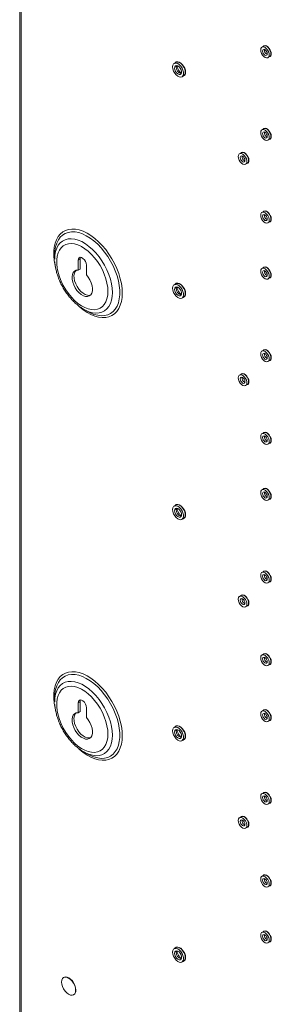
# Paper-space layout 'Sheet2' of a CAD drawing. Units: millimetres. Extents: x 84 to 4619, y 254 to 4927.
# Drawn here: x 3951 to 4091, y 3712 to 4257 of the extents above; entities that cross this region are included whole.
import ezdxf

# ---------------------------------------------------------------- set-up
doc = ezdxf.new("R2010")
doc.units = ezdxf.units.MM

psp = doc.layouts.new('Sheet2')

# ---------------------------------------------------------------- linework, layer by layer
at = {"color": 7, "linetype": 'Continuous', "lineweight": 15}
for p, q in [((3951.4, 4544.71), (3951.4, 3446.62)), ((3952.16, 4543.65), (3952.16, 3445.56)), ((4086.46, 4242.28), (4085.47, 4241.71)), ((4088.82, 4235.9), (4089.81, 4236.47)), ((4037.91, 4233.28), (4036.92, 4232.7)), ((4041.2, 4225.3), (4042.19, 4225.87)), ((4086.46, 4196.55), (4085.47, 4195.98)), ((4088.19, 4192.88), (4088.4, 4192.76)), ((4088.82, 4190.18), (4089.81, 4190.75)), ((4074.09, 4183.28), (4073.1, 4182.71)), ((4076.45, 4176.91), (4077.44, 4177.48)), ((4086.46, 4150.82), (4085.47, 4150.25)), ((4088.82, 4144.45), (4089.81, 4145.02)), ((3970.81, 4126.66), (3970.81, 4124.3)), ((3983.73, 4123.77), (3984.79, 4124.38)), ((3983.73, 4123.77), (3983.73, 4118.3)), ((3984.79, 4124.38), (3984.79, 4118.91)), ((3988.33, 4115.65), (3988.33, 4121.11)), ((4086.46, 4119.8), (4085.47, 4119.22)), ((3983.73, 4118.3), (3984.79, 4118.91)), ((4037.91, 4110.79), (4036.92, 4110.22)), ((4088.82, 4113.42), (4089.81, 4113.99)), ((4041.2, 4102.82), (4042.19, 4103.39)), ((3987.28, 4096.4), (3986.18, 4097.03)), ((3986.75, 4096.69), (3988.79, 4095.51)), ((4086.46, 4074.07), (4085.47, 4073.5)), ((4088.19, 4070.4), (4088.4, 4070.28)), ((4088.82, 4067.7), (4089.81, 4068.27)), ((4074.09, 4060.8), (4073.1, 4060.23)), ((4076.45, 4054.43), (4077.44, 4055)), ((4086.46, 4028.34), (4085.47, 4027.77)), ((4088.82, 4021.97), (4089.81, 4022.54)), ((4086.46, 3997.32), (4085.47, 3996.74)), ((4088.82, 3990.94), (4089.81, 3991.51)), ((4037.91, 3988.31), (4036.92, 3987.74)), ((4041.2, 3980.34), (4042.19, 3980.91)), ((4086.46, 3951.59), (4085.47, 3951.02)), ((4088.19, 3947.92), (4088.4, 3947.8)), ((4088.82, 3945.21), (4089.81, 3945.79)), ((4074.09, 3938.32), (4073.1, 3937.75)), ((4076.45, 3931.94), (4077.44, 3932.52)), ((4086.46, 3905.86), (4085.47, 3905.29)), ((4088.82, 3899.49), (4089.81, 3900.06)), ((3970.81, 3881.7), (3970.81, 3879.34)), ((3983.73, 3878.8), (3984.79, 3879.42)), ((3983.73, 3878.8), (3983.73, 3873.34)), ((3984.79, 3879.42), (3984.79, 3873.95)), ((3988.33, 3870.69), (3988.33, 3876.15)), ((4086.46, 3874.83), (4085.47, 3874.26)), ((3983.73, 3873.34), (3984.79, 3873.95)), ((4088.82, 3868.46), (4089.81, 3869.03)), ((4037.91, 3865.83), (4036.92, 3865.26)), ((4041.2, 3857.86), (4042.19, 3858.43)), ((3987.28, 3851.44), (3986.18, 3852.07)), ((3986.75, 3851.73), (3988.79, 3850.55)), ((4086.46, 3829.11), (4085.47, 3828.54)), ((4088.19, 3825.44), (4088.4, 3825.32)), ((4088.82, 3822.73), (4089.81, 3823.31)), ((4074.09, 3815.84), (4073.1, 3815.27)), ((4076.45, 3809.46), (4077.44, 3810.04)), ((4086.46, 3783.38), (4085.47, 3782.81)), ((4088.82, 3777.01), (4089.81, 3777.58)), ((4086.46, 3752.35), (4085.47, 3751.78)), ((4088.82, 3745.98), (4089.81, 3746.55)), ((4037.91, 3743.35), (4036.92, 3742.78)), ((4041.2, 3735.37), (4042.19, 3735.95)), ((3975.85, 3726.89), (3975.71, 3726.81)), ((3981.21, 3717.28), (3981.35, 3717.36))]:
    psp.add_line(p, q, dxfattribs=at)
at = {"color": 7, "linetype": 'Continuous', "lineweight": 15, "flags": 128}
for points in [[(4084.78, 4240.17), (4084.9, 4239.21), (4085.28, 4238.2), (4085.85, 4237.26), (4086.56, 4236.49), (4087.34, 4235.97), (4088.1, 4235.75), (4088.75, 4235.87), (4089.23, 4236.3), (4089.48, 4237.01), (4089.48, 4237.91), (4089.23, 4238.9), (4088.75, 4239.89), (4088.1, 4240.76), (4087.34, 4241.42), (4086.56, 4241.79), (4085.85, 4241.84), (4085.28, 4241.56), (4084.9, 4240.99), (4084.78, 4240.17)], [(4087.15, 4240.32), (4086.64, 4240.49), (4086.22, 4240.41), (4085.94, 4240.08), (4085.84, 4239.56), (4085.94, 4238.92), (4086.22, 4238.27), (4086.64, 4237.7), (4087.15, 4237.29), (4087.65, 4237.12), (4088.07, 4237.2), (4088.35, 4237.53), (4088.45, 4238.05), (4088.35, 4238.69), (4088.07, 4239.34), (4087.65, 4239.91), (4087.15, 4240.32)], [(4090.65, 4238.01), (4090.51, 4239), (4090.13, 4240.04), (4089.54, 4241.01), (4088.8, 4241.8), (4088, 4242.34), (4087.23, 4242.56), (4086.55, 4242.44), (4086.12, 4242.08)], [(4089.81, 4236.47), (4090.22, 4236.87), (4090.47, 4237.58), (4090.47, 4238.48), (4090.22, 4239.48), (4089.74, 4240.46), (4089.09, 4241.33), (4088.33, 4241.99), (4087.55, 4242.36), (4086.84, 4242.41), (4086.46, 4242.28)], [(4036.04, 4230.75), (4036.17, 4229.64), (4036.56, 4228.48), (4037.18, 4227.36), (4037.96, 4226.39), (4038.84, 4225.65), (4039.73, 4225.21), (4040.57, 4225.11), (4041.28, 4225.35), (4041.79, 4225.91), (4042.05, 4226.76), (4042.05, 4227.8), (4041.79, 4228.94), (4041.28, 4230.1), (4040.57, 4231.15), (4039.73, 4232.02), (4038.84, 4232.61), (4037.96, 4232.89), (4037.18, 4232.82), (4036.56, 4232.41), (4036.17, 4231.7), (4036.04, 4230.75)], [(4037.1, 4230.13), (4037.23, 4229.24), (4037.61, 4228.31), (4038.19, 4227.48), (4038.88, 4226.85), (4039.6, 4226.51), (4040.24, 4226.51), (4040.73, 4226.85), (4040.99, 4227.47), (4040.99, 4228.3), (4040.73, 4229.23), (4040.24, 4230.13), (4039.6, 4230.87), (4038.88, 4231.36), (4038.19, 4231.53), (4037.61, 4231.37), (4037.23, 4230.88), (4037.1, 4230.13)], [(4043.22, 4227.83), (4043.09, 4228.91), (4042.73, 4230.04), (4042.15, 4231.14), (4041.41, 4232.12), (4040.56, 4232.9), (4039.68, 4233.4), (4038.84, 4233.61), (4038.1, 4233.48), (4037.52, 4233.05)], [(4042.19, 4225.87), (4042.27, 4225.92), (4042.78, 4226.49), (4043.04, 4227.33), (4043.04, 4228.37), (4042.78, 4229.52), (4042.27, 4230.67), (4041.56, 4231.72), (4040.72, 4232.59), (4039.83, 4233.18), (4038.95, 4233.46), (4038.17, 4233.39), (4037.91, 4233.28)], [(4084.78, 4194.45), (4084.9, 4193.48), (4085.28, 4192.48), (4085.85, 4191.54), (4086.56, 4190.76), (4087.34, 4190.24), (4088.1, 4190.02), (4088.75, 4190.14), (4089.23, 4190.57), (4089.48, 4191.28), (4089.48, 4192.18), (4089.23, 4193.18), (4088.75, 4194.16), (4088.1, 4195.03), (4087.34, 4195.69), (4086.56, 4196.07), (4085.85, 4196.12), (4085.28, 4195.84), (4084.9, 4195.26), (4084.78, 4194.45)], [(4090.65, 4192.28), (4090.51, 4193.27), (4090.13, 4194.31), (4089.54, 4195.28), (4088.8, 4196.08), (4088, 4196.61), (4087.23, 4196.84), (4086.55, 4196.72), (4086.12, 4196.35)], [(4089.81, 4190.75), (4090.22, 4191.15), (4090.47, 4191.85), (4090.47, 4192.75), (4090.22, 4193.75), (4089.74, 4194.74), (4089.09, 4195.61), (4088.33, 4196.26), (4087.55, 4196.64), (4086.84, 4196.69), (4086.46, 4196.55)], [(4087.15, 4194.59), (4086.64, 4194.76), (4086.22, 4194.68), (4085.94, 4194.35), (4085.84, 4193.83), (4085.94, 4193.2), (4086.22, 4192.54), (4086.64, 4191.97), (4087.15, 4191.57), (4087.65, 4191.39), (4088.07, 4191.48), (4088.35, 4191.8), (4088.45, 4192.32), (4088.35, 4192.96), (4088.07, 4193.61), (4087.65, 4194.19), (4087.15, 4194.59)], [(4072.4, 4181.18), (4072.53, 4180.21), (4072.9, 4179.21), (4073.48, 4178.27), (4074.19, 4177.49), (4074.97, 4176.97), (4075.72, 4176.75), (4076.38, 4176.87), (4076.85, 4177.3), (4077.11, 4178.01), (4077.11, 4178.91), (4076.85, 4179.91), (4076.38, 4180.89), (4075.72, 4181.76), (4074.97, 4182.42), (4074.19, 4182.8), (4073.48, 4182.85), (4072.9, 4182.57), (4072.53, 4181.99), (4072.4, 4181.18)], [(4074.77, 4181.32), (4074.27, 4181.49), (4073.85, 4181.41), (4073.56, 4181.08), (4073.46, 4180.56), (4073.56, 4179.93), (4073.85, 4179.27), (4074.27, 4178.7), (4074.77, 4178.3), (4075.27, 4178.12), (4075.7, 4178.21), (4075.98, 4178.53), (4076.08, 4179.05), (4075.98, 4179.69), (4075.7, 4180.34), (4075.27, 4180.92), (4074.77, 4181.32)], [(4078.27, 4179.01), (4078.14, 4180), (4077.76, 4181.04), (4077.17, 4182.01), (4076.43, 4182.81), (4075.63, 4183.34), (4074.85, 4183.57), (4074.18, 4183.45), (4073.74, 4183.08)], [(4077.44, 4177.48), (4077.84, 4177.88), (4078.1, 4178.58), (4078.1, 4179.48), (4077.84, 4180.48), (4077.37, 4181.47), (4076.71, 4182.34), (4075.96, 4182.99), (4075.18, 4183.37), (4074.47, 4183.42), (4074.09, 4183.28)], [(4084.78, 4148.72), (4084.9, 4147.76), (4085.28, 4146.75), (4085.85, 4145.81), (4086.56, 4145.04), (4087.34, 4144.51), (4088.1, 4144.3), (4088.75, 4144.41), (4089.23, 4144.85), (4089.48, 4145.55), (4089.48, 4146.45), (4089.23, 4147.45), (4088.75, 4148.44), (4088.1, 4149.31), (4087.34, 4149.97), (4086.56, 4150.34), (4085.85, 4150.39), (4085.28, 4150.11), (4084.9, 4149.53), (4084.78, 4148.72)], [(4087.15, 4148.86), (4086.64, 4149.04), (4086.22, 4148.95), (4085.94, 4148.63), (4085.84, 4148.11), (4085.94, 4147.47), (4086.22, 4146.82), (4086.64, 4146.25), (4087.15, 4145.84), (4087.65, 4145.67), (4088.07, 4145.75), (4088.35, 4146.08), (4088.45, 4146.6), (4088.35, 4147.23), (4088.07, 4147.89), (4087.65, 4148.46), (4087.15, 4148.86)], [(4090.65, 4146.56), (4090.51, 4147.55), (4090.13, 4148.58), (4089.54, 4149.55), (4088.8, 4150.35), (4088, 4150.89), (4087.23, 4151.11), (4086.55, 4150.99), (4086.12, 4150.63)], [(4089.81, 4145.02), (4090.22, 4145.42), (4090.47, 4146.12), (4090.47, 4147.03), (4090.22, 4148.02), (4089.74, 4149.01), (4089.09, 4149.88), (4088.33, 4150.54), (4087.55, 4150.91), (4086.84, 4150.96), (4086.46, 4150.82)], [(4000.22, 4106.49), (4000.1, 4108.75), (3999.72, 4111.11), (3999.1, 4113.54), (3998.24, 4115.98), (3997.17, 4118.41), (3995.9, 4120.77), (3994.45, 4123.02), (3992.85, 4125.12), (3991.13, 4127.03), (3989.32, 4128.72), (3987.45, 4130.17), (3985.55, 4131.34), (3983.67, 4132.21), (3981.82, 4132.76), (3980.05, 4133), (3978.39, 4132.9), (3976.87, 4132.49), (3975.5, 4131.75), (3974.33, 4130.71), (3973.36, 4129.39), (3972.62, 4127.8), (3972.12, 4125.98), (3971.87, 4123.95), (3971.87, 4121.76), (3972.12, 4119.45), (3972.62, 4117.05), (3973.36, 4114.6), (3974.33, 4112.16), (3975.5, 4109.76), (3976.87, 4107.46), (3978.39, 4105.28), (3980.05, 4103.26), (3981.82, 4101.46), (3983.67, 4099.88), (3985.55, 4098.58), (3987.45, 4097.55), (3989.32, 4096.84), (3991.13, 4096.44), (3992.85, 4096.37), (3994.45, 4096.63), (3995.9, 4097.2), (3997.17, 4098.09), (3998.24, 4099.28), (3999.1, 4100.74), (3999.72, 4102.45), (4000.1, 4104.38), (4000.22, 4106.49)], [(3988.33, 4121.11), (3988.19, 4122.1), (3987.79, 4123.13), (3987.18, 4124.07), (3986.43, 4124.82), (3985.63, 4125.28), (3984.88, 4125.4), (3984.27, 4125.16), (3983.87, 4124.59), (3983.73, 4123.77)], [(3985.02, 4125.41), (3984.93, 4125.21), (3984.79, 4124.38)], [(4090.65, 4115.53), (4090.51, 4116.52), (4090.13, 4117.55), (4089.54, 4118.52), (4088.8, 4119.32), (4088, 4119.86), (4087.23, 4120.08), (4086.55, 4119.96), (4086.12, 4119.6)], [(4089.81, 4113.99), (4090.22, 4114.39), (4090.47, 4115.1), (4090.47, 4116), (4090.22, 4116.99), (4089.74, 4117.98), (4089.09, 4118.85), (4088.33, 4119.51), (4087.55, 4119.88), (4086.84, 4119.93), (4086.46, 4119.8)], [(3983.73, 4118.3), (3982.67, 4118.2), (3981.76, 4117.76), (3981.06, 4117), (3980.59, 4115.96), (3980.38, 4114.68), (3980.44, 4113.23), (3980.76, 4111.67), (3981.33, 4110.08), (3982.12, 4108.54), (3983.1, 4107.11), (3984.21, 4105.87), (3985.41, 4104.87), (3986.64, 4104.16), (3987.84, 4103.77), (3988.96, 4103.73), (3989.94, 4104.03), (3990.73, 4104.66), (3991.3, 4105.59), (3991.62, 4106.77), (3991.67, 4108.16), (3991.46, 4109.68), (3991, 4111.26), (3990.29, 4112.84), (3989.39, 4114.32), (3988.33, 4115.65)], [(3982.6, 4118.18), (3982.12, 4117.61), (3981.65, 4116.57), (3981.44, 4115.29), (3981.5, 4113.84), (3981.82, 4112.28), (3982.39, 4110.7), (3983.18, 4109.15), (3984.16, 4107.72), (3985.27, 4106.48), (3986.47, 4105.48), (3987.7, 4104.77), (3988.91, 4104.38), (3990.02, 4104.34), (3990.52, 4104.45)], [(4084.78, 4117.69), (4084.9, 4116.73), (4085.28, 4115.72), (4085.85, 4114.78), (4086.56, 4114.01), (4087.34, 4113.48), (4088.1, 4113.27), (4088.75, 4113.38), (4089.23, 4113.82), (4089.48, 4114.52), (4089.48, 4115.42), (4089.23, 4116.42), (4088.75, 4117.41), (4088.1, 4118.28), (4087.34, 4118.94), (4086.56, 4119.31), (4085.85, 4119.36), (4085.28, 4119.08), (4084.9, 4118.51), (4084.78, 4117.69)], [(4087.15, 4117.83), (4086.64, 4118.01), (4086.22, 4117.93), (4085.94, 4117.6), (4085.84, 4117.08), (4085.94, 4116.44), (4086.22, 4115.79), (4086.64, 4115.22), (4087.15, 4114.81), (4087.65, 4114.64), (4088.07, 4114.72), (4088.35, 4115.05), (4088.45, 4115.57), (4088.35, 4116.2), (4088.07, 4116.86), (4087.65, 4117.43), (4087.15, 4117.83)], [(4036.04, 4108.27), (4036.17, 4107.16), (4036.56, 4106), (4037.18, 4104.88), (4037.96, 4103.91), (4038.84, 4103.17), (4039.73, 4102.73), (4040.57, 4102.62), (4041.28, 4102.87), (4041.79, 4103.43), (4042.05, 4104.27), (4042.05, 4105.32), (4041.79, 4106.46), (4041.28, 4107.62), (4040.57, 4108.67), (4039.73, 4109.54), (4038.84, 4110.13), (4037.96, 4110.41), (4037.18, 4110.34), (4036.56, 4109.93), (4036.17, 4109.22), (4036.04, 4108.27)], [(4037.1, 4107.65), (4037.23, 4106.76), (4037.61, 4105.83), (4038.19, 4105), (4038.88, 4104.37), (4039.6, 4104.03), (4040.24, 4104.03), (4040.73, 4104.36), (4040.99, 4104.99), (4040.99, 4105.82), (4040.73, 4106.75), (4040.24, 4107.65), (4039.6, 4108.39), (4038.88, 4108.88), (4038.19, 4109.05), (4037.61, 4108.88), (4037.23, 4108.4), (4037.1, 4107.65)], [(4043.22, 4105.35), (4043.09, 4106.43), (4042.73, 4107.56), (4042.15, 4108.66), (4041.41, 4109.64), (4040.56, 4110.41), (4039.68, 4110.92), (4038.84, 4111.12), (4038.1, 4111), (4037.52, 4110.57)], [(4042.19, 4103.39), (4042.27, 4103.44), (4042.78, 4104.01), (4043.04, 4104.85), (4043.04, 4105.89), (4042.78, 4107.03), (4042.27, 4108.19), (4041.56, 4109.24), (4040.72, 4110.11), (4039.83, 4110.7), (4038.95, 4110.98), (4038.17, 4110.91), (4037.91, 4110.79)], [(3988.79, 4095.51), (3990.39, 4094.67), (3990.48, 4094.63)], [(4084.78, 4071.96), (4084.9, 4071), (4085.28, 4070), (4085.85, 4069.06), (4086.56, 4068.28), (4087.34, 4067.76), (4088.1, 4067.54), (4088.75, 4067.66), (4089.23, 4068.09), (4089.48, 4068.8), (4089.48, 4069.7), (4089.23, 4070.7), (4088.75, 4071.68), (4088.1, 4072.55), (4087.34, 4073.21), (4086.56, 4073.58), (4085.85, 4073.64), (4085.28, 4073.36), (4084.9, 4072.78), (4084.78, 4071.96)], [(4087.15, 4072.11), (4086.64, 4072.28), (4086.22, 4072.2), (4085.94, 4071.87), (4085.84, 4071.35), (4085.94, 4070.72), (4086.22, 4070.06), (4086.64, 4069.49), (4087.15, 4069.09), (4087.65, 4068.91), (4088.07, 4069), (4088.35, 4069.32), (4088.45, 4069.84), (4088.35, 4070.48), (4088.07, 4071.13), (4087.65, 4071.7), (4087.15, 4072.11)], [(4090.65, 4069.8), (4090.51, 4070.79), (4090.13, 4071.83), (4089.54, 4072.8), (4088.8, 4073.59), (4088, 4074.13), (4087.23, 4074.36), (4086.55, 4074.24), (4086.12, 4073.87)], [(4089.81, 4068.27), (4090.22, 4068.66), (4090.47, 4069.37), (4090.47, 4070.27), (4090.22, 4071.27), (4089.74, 4072.26), (4089.09, 4073.12), (4088.33, 4073.78), (4087.55, 4074.16), (4086.84, 4074.21), (4086.46, 4074.07)], [(4072.4, 4058.69), (4072.53, 4057.73), (4072.9, 4056.73), (4073.48, 4055.79), (4074.19, 4055.01), (4074.97, 4054.49), (4075.72, 4054.27), (4076.38, 4054.39), (4076.85, 4054.82), (4077.11, 4055.53), (4077.11, 4056.43), (4076.85, 4057.43), (4076.38, 4058.41), (4075.72, 4059.28), (4074.97, 4059.94), (4074.19, 4060.31), (4073.48, 4060.37), (4072.9, 4060.09), (4072.53, 4059.51), (4072.4, 4058.69)], [(4078.27, 4056.53), (4078.14, 4057.52), (4077.76, 4058.56), (4077.17, 4059.53), (4076.43, 4060.32), (4075.63, 4060.86), (4074.85, 4061.09), (4074.18, 4060.97), (4073.74, 4060.6)], [(4077.44, 4055), (4077.84, 4055.39), (4078.1, 4056.1), (4078.1, 4057), (4077.84, 4058), (4077.37, 4058.99), (4076.71, 4059.85), (4075.96, 4060.51), (4075.18, 4060.89), (4074.47, 4060.94), (4074.09, 4060.8)], [(4074.77, 4058.84), (4074.27, 4059.01), (4073.85, 4058.93), (4073.56, 4058.6), (4073.46, 4058.08), (4073.56, 4057.45), (4073.85, 4056.79), (4074.27, 4056.22), (4074.77, 4055.82), (4075.27, 4055.64), (4075.7, 4055.73), (4075.98, 4056.05), (4076.08, 4056.57), (4075.98, 4057.21), (4075.7, 4057.86), (4075.27, 4058.43), (4074.77, 4058.84)], [(4084.78, 4026.24), (4084.9, 4025.28), (4085.28, 4024.27), (4085.85, 4023.33), (4086.56, 4022.55), (4087.34, 4022.03), (4088.1, 4021.82), (4088.75, 4021.93), (4089.23, 4022.37), (4089.48, 4023.07), (4089.48, 4023.97), (4089.23, 4024.97), (4088.75, 4025.96), (4088.1, 4026.83), (4087.34, 4027.48), (4086.56, 4027.86), (4085.85, 4027.91), (4085.28, 4027.63), (4084.9, 4027.05), (4084.78, 4026.24)], [(4090.65, 4024.08), (4090.51, 4025.07), (4090.13, 4026.1), (4089.54, 4027.07), (4088.8, 4027.87), (4088, 4028.41), (4087.23, 4028.63), (4086.55, 4028.51), (4086.12, 4028.15)], [(4089.81, 4022.54), (4090.22, 4022.94), (4090.47, 4023.64), (4090.47, 4024.54), (4090.22, 4025.54), (4089.74, 4026.53), (4089.09, 4027.4), (4088.33, 4028.06), (4087.55, 4028.43), (4086.84, 4028.48), (4086.46, 4028.34)], [(4087.15, 4026.38), (4086.64, 4026.56), (4086.22, 4026.47), (4085.94, 4026.15), (4085.84, 4025.63), (4085.94, 4024.99), (4086.22, 4024.34), (4086.64, 4023.76), (4087.15, 4023.36), (4087.65, 4023.19), (4088.07, 4023.27), (4088.35, 4023.6), (4088.45, 4024.12), (4088.35, 4024.75), (4088.07, 4025.41), (4087.65, 4025.98), (4087.15, 4026.38)], [(4084.78, 3995.21), (4084.9, 3994.25), (4085.28, 3993.24), (4085.85, 3992.3), (4086.56, 3991.53), (4087.34, 3991), (4088.1, 3990.79), (4088.75, 3990.9), (4089.23, 3991.34), (4089.48, 3992.04), (4089.48, 3992.94), (4089.23, 3993.94), (4088.75, 3994.93), (4088.1, 3995.8), (4087.34, 3996.46), (4086.56, 3996.83), (4085.85, 3996.88), (4085.28, 3996.6), (4084.9, 3996.02), (4084.78, 3995.21)], [(4087.15, 3995.35), (4086.64, 3995.53), (4086.22, 3995.44), (4085.94, 3995.12), (4085.84, 3994.6), (4085.94, 3993.96), (4086.22, 3993.31), (4086.64, 3992.74), (4087.15, 3992.33), (4087.65, 3992.16), (4088.07, 3992.24), (4088.35, 3992.57), (4088.45, 3993.09), (4088.35, 3993.72), (4088.07, 3994.38), (4087.65, 3994.95), (4087.15, 3995.35)], [(4090.65, 3993.05), (4090.51, 3994.04), (4090.13, 3995.07), (4089.54, 3996.04), (4088.8, 3996.84), (4088, 3997.38), (4087.23, 3997.6), (4086.55, 3997.48), (4086.12, 3997.12)], [(4089.81, 3991.51), (4090.22, 3991.91), (4090.47, 3992.61), (4090.47, 3993.52), (4090.22, 3994.51), (4089.74, 3995.5), (4089.09, 3996.37), (4088.33, 3997.03), (4087.55, 3997.4), (4086.84, 3997.45), (4086.46, 3997.32)], [(4036.04, 3985.78), (4036.17, 3984.68), (4036.56, 3983.51), (4037.18, 3982.4), (4037.96, 3981.43), (4038.84, 3980.69), (4039.73, 3980.25), (4040.57, 3980.14), (4041.28, 3980.39), (4041.79, 3980.95), (4042.05, 3981.79), (4042.05, 3982.83), (4041.79, 3983.98), (4041.28, 3985.13), (4040.57, 3986.19), (4039.73, 3987.05), (4038.84, 3987.65), (4037.96, 3987.93), (4037.18, 3987.86), (4036.56, 3987.45), (4036.17, 3986.74), (4036.04, 3985.78)], [(4037.1, 3985.17), (4037.23, 3984.28), (4037.61, 3983.35), (4038.19, 3982.52), (4038.88, 3981.89), (4039.6, 3981.55), (4040.24, 3981.55), (4040.73, 3981.88), (4040.99, 3982.51), (4040.99, 3983.34), (4040.73, 3984.27), (4040.24, 3985.17), (4039.6, 3985.91), (4038.88, 3986.4), (4038.19, 3986.57), (4037.61, 3986.4), (4037.23, 3985.91), (4037.1, 3985.17)], [(4043.22, 3982.87), (4043.09, 3983.94), (4042.73, 3985.08), (4042.15, 3986.18), (4041.41, 3987.16), (4040.56, 3987.93), (4039.68, 3988.44), (4038.84, 3988.64), (4038.1, 3988.52), (4037.52, 3988.09)], [(4042.19, 3980.91), (4042.27, 3980.96), (4042.78, 3981.52), (4043.04, 3982.37), (4043.04, 3983.41), (4042.78, 3984.55), (4042.27, 3985.71), (4041.56, 3986.76), (4040.72, 3987.63), (4039.83, 3988.22), (4038.95, 3988.5), (4038.17, 3988.43), (4037.91, 3988.31)], [(4084.78, 3949.48), (4084.9, 3948.52), (4085.28, 3947.52), (4085.85, 3946.57), (4086.56, 3945.8), (4087.34, 3945.28), (4088.1, 3945.06), (4088.75, 3945.18), (4089.23, 3945.61), (4089.48, 3946.32), (4089.48, 3947.22), (4089.23, 3948.22), (4088.75, 3949.2), (4088.1, 3950.07), (4087.34, 3950.73), (4086.56, 3951.1), (4085.85, 3951.15), (4085.28, 3950.88), (4084.9, 3950.3), (4084.78, 3949.48)], [(4090.65, 3947.32), (4090.51, 3948.31), (4090.13, 3949.35), (4089.54, 3950.32), (4088.8, 3951.11), (4088, 3951.65), (4087.23, 3951.87), (4086.55, 3951.75), (4086.12, 3951.39)], [(4089.81, 3945.79), (4090.22, 3946.18), (4090.47, 3946.89), (4090.47, 3947.79), (4090.22, 3948.79), (4089.74, 3949.77), (4089.09, 3950.64), (4088.33, 3951.3), (4087.55, 3951.68), (4086.84, 3951.73), (4086.46, 3951.59)], [(4087.15, 3949.63), (4086.64, 3949.8), (4086.22, 3949.72), (4085.94, 3949.39), (4085.84, 3948.87), (4085.94, 3948.24), (4086.22, 3947.58), (4086.64, 3947.01), (4087.15, 3946.61), (4087.65, 3946.43), (4088.07, 3946.51), (4088.35, 3946.84), (4088.45, 3947.36), (4088.35, 3948), (4088.07, 3948.65), (4087.65, 3949.22), (4087.15, 3949.63)], [(4072.4, 3936.21), (4072.53, 3935.25), (4072.9, 3934.25), (4073.48, 3933.3), (4074.19, 3932.53), (4074.97, 3932.01), (4075.72, 3931.79), (4076.38, 3931.91), (4076.85, 3932.34), (4077.11, 3933.05), (4077.11, 3933.95), (4076.85, 3934.95), (4076.38, 3935.93), (4075.72, 3936.8), (4074.97, 3937.46), (4074.19, 3937.83), (4073.48, 3937.88), (4072.9, 3937.61), (4072.53, 3937.03), (4072.4, 3936.21)], [(4074.77, 3936.36), (4074.27, 3936.53), (4073.85, 3936.45), (4073.56, 3936.12), (4073.46, 3935.6), (4073.56, 3934.97), (4073.85, 3934.31), (4074.27, 3933.74), (4074.77, 3933.34), (4075.27, 3933.16), (4075.7, 3933.24), (4075.98, 3933.57), (4076.08, 3934.09), (4075.98, 3934.73), (4075.7, 3935.38), (4075.27, 3935.95), (4074.77, 3936.36)], [(4078.27, 3934.05), (4078.14, 3935.04), (4077.76, 3936.08), (4077.17, 3937.05), (4076.43, 3937.84), (4075.63, 3938.38), (4074.85, 3938.6), (4074.18, 3938.48), (4073.74, 3938.12)], [(4077.44, 3932.52), (4077.84, 3932.91), (4078.1, 3933.62), (4078.1, 3934.52), (4077.84, 3935.52), (4077.37, 3936.5), (4076.71, 3937.37), (4075.96, 3938.03), (4075.18, 3938.41), (4074.47, 3938.46), (4074.09, 3938.32)], [(4084.78, 3903.76), (4084.9, 3902.8), (4085.28, 3901.79), (4085.85, 3900.85), (4086.56, 3900.07), (4087.34, 3899.55), (4088.1, 3899.34), (4088.75, 3899.45), (4089.23, 3899.89), (4089.48, 3900.59), (4089.48, 3901.49), (4089.23, 3902.49), (4088.75, 3903.48), (4088.1, 3904.35), (4087.34, 3905), (4086.56, 3905.38), (4085.85, 3905.43), (4085.28, 3905.15), (4084.9, 3904.57), (4084.78, 3903.76)], [(4087.15, 3903.9), (4086.64, 3904.07), (4086.22, 3903.99), (4085.94, 3903.67), (4085.84, 3903.15), (4085.94, 3902.51), (4086.22, 3901.86), (4086.64, 3901.28), (4087.15, 3900.88), (4087.65, 3900.71), (4088.07, 3900.79), (4088.35, 3901.11), (4088.45, 3901.63), (4088.35, 3902.27), (4088.07, 3902.92), (4087.65, 3903.5), (4087.15, 3903.9)], [(4090.65, 3901.59), (4090.51, 3902.58), (4090.13, 3903.62), (4089.54, 3904.59), (4088.8, 3905.39), (4088, 3905.93), (4087.23, 3906.15), (4086.55, 3906.03), (4086.12, 3905.67)], [(4089.81, 3900.06), (4090.22, 3900.46), (4090.47, 3901.16), (4090.47, 3902.06), (4090.22, 3903.06), (4089.74, 3904.05), (4089.09, 3904.92), (4088.33, 3905.57), (4087.55, 3905.95), (4086.84, 3906), (4086.46, 3905.86)], [(4000.22, 3861.53), (4000.1, 3863.78), (3999.72, 3866.15), (3999.1, 3868.57), (3998.24, 3871.02), (3997.17, 3873.45), (3995.9, 3875.8), (3994.45, 3878.05), (3992.85, 3880.15), (3991.13, 3882.07), (3989.32, 3883.76), (3987.45, 3885.21), (3985.55, 3886.37), (3983.67, 3887.24), (3981.82, 3887.8), (3980.05, 3888.03), (3978.39, 3887.94), (3976.87, 3887.52), (3975.5, 3886.79), (3974.33, 3885.75), (3973.36, 3884.42), (3972.62, 3882.84), (3972.12, 3881.01), (3971.87, 3878.99), (3971.87, 3876.8), (3972.12, 3874.48), (3972.62, 3872.08), (3973.36, 3869.64), (3974.33, 3867.2), (3975.5, 3864.8), (3976.87, 3862.49), (3978.39, 3860.31), (3980.05, 3858.3), (3981.82, 3856.49), (3983.67, 3854.92), (3985.55, 3853.61), (3987.45, 3852.59), (3989.32, 3851.88), (3991.13, 3851.48), (3992.85, 3851.41), (3994.45, 3851.66), (3995.9, 3852.24), (3997.17, 3853.13), (3998.24, 3854.32), (3999.1, 3855.78), (3999.72, 3857.49), (4000.1, 3859.41), (4000.22, 3861.53)], [(3988.33, 3876.15), (3988.19, 3877.14), (3987.79, 3878.17), (3987.18, 3879.11), (3986.43, 3879.86), (3985.63, 3880.32), (3984.88, 3880.44), (3984.27, 3880.2), (3983.87, 3879.63), (3983.73, 3878.8)], [(3985.02, 3880.44), (3984.93, 3880.24), (3984.79, 3879.42)], [(4084.78, 3872.73), (4084.9, 3871.77), (4085.28, 3870.76), (4085.85, 3869.82), (4086.56, 3869.05), (4087.34, 3868.52), (4088.1, 3868.31), (4088.75, 3868.42), (4089.23, 3868.86), (4089.48, 3869.56), (4089.48, 3870.46), (4089.23, 3871.46), (4088.75, 3872.45), (4088.1, 3873.32), (4087.34, 3873.97), (4086.56, 3874.35), (4085.85, 3874.4), (4085.28, 3874.12), (4084.9, 3873.54), (4084.78, 3872.73)], [(4090.65, 3870.57), (4090.51, 3871.56), (4090.13, 3872.59), (4089.54, 3873.56), (4088.8, 3874.36), (4088, 3874.9), (4087.23, 3875.12), (4086.55, 3875), (4086.12, 3874.64)], [(4089.81, 3869.03), (4090.22, 3869.43), (4090.47, 3870.13), (4090.47, 3871.03), (4090.22, 3872.03), (4089.74, 3873.02), (4089.09, 3873.89), (4088.33, 3874.55), (4087.55, 3874.92), (4086.84, 3874.97), (4086.46, 3874.83)], [(3983.73, 3873.34), (3982.67, 3873.24), (3981.76, 3872.8), (3981.06, 3872.04), (3980.59, 3870.99), (3980.38, 3869.72), (3980.44, 3868.26), (3980.76, 3866.71), (3981.33, 3865.12), (3982.12, 3863.58), (3983.1, 3862.15), (3984.21, 3860.91), (3985.41, 3859.91), (3986.64, 3859.2), (3987.84, 3858.81), (3988.96, 3858.77), (3989.94, 3859.07), (3990.73, 3859.7), (3991.3, 3860.63), (3991.62, 3861.81), (3991.67, 3863.2), (3991.46, 3864.72), (3991, 3866.3), (3990.29, 3867.87), (3989.39, 3869.36), (3988.33, 3870.69)], [(3982.6, 3873.22), (3982.12, 3872.65), (3981.65, 3871.61), (3981.44, 3870.33), (3981.5, 3868.88), (3981.82, 3867.32), (3982.39, 3865.73), (3983.18, 3864.19), (3984.16, 3862.76), (3985.27, 3861.52), (3986.47, 3860.52), (3987.7, 3859.81), (3988.91, 3859.42), (3990.02, 3859.38), (3990.52, 3859.48)], [(4087.15, 3872.87), (4086.64, 3873.05), (4086.22, 3872.96), (4085.94, 3872.64), (4085.84, 3872.12), (4085.94, 3871.48), (4086.22, 3870.83), (4086.64, 3870.25), (4087.15, 3869.85), (4087.65, 3869.68), (4088.07, 3869.76), (4088.35, 3870.09), (4088.45, 3870.61), (4088.35, 3871.24), (4088.07, 3871.9), (4087.65, 3872.47), (4087.15, 3872.87)], [(4036.04, 3863.3), (4036.17, 3862.2), (4036.56, 3861.03), (4037.18, 3859.92), (4037.96, 3858.95), (4038.84, 3858.21), (4039.73, 3857.77), (4040.57, 3857.66), (4041.28, 3857.9), (4041.79, 3858.47), (4042.05, 3859.31), (4042.05, 3860.35), (4041.79, 3861.5), (4041.28, 3862.65), (4040.57, 3863.71), (4039.73, 3864.57), (4038.84, 3865.17), (4037.96, 3865.45), (4037.18, 3865.38), (4036.56, 3864.97), (4036.17, 3864.25), (4036.04, 3863.3)], [(4037.1, 3862.69), (4037.23, 3861.8), (4037.61, 3860.87), (4038.19, 3860.03), (4038.88, 3859.41), (4039.6, 3859.07), (4040.24, 3859.07), (4040.73, 3859.4), (4040.99, 3860.03), (4040.99, 3860.86), (4040.73, 3861.79), (4040.24, 3862.68), (4039.6, 3863.43), (4038.88, 3863.92), (4038.19, 3864.09), (4037.61, 3863.92), (4037.23, 3863.43), (4037.1, 3862.69)], [(4043.22, 3860.38), (4043.09, 3861.46), (4042.73, 3862.6), (4042.15, 3863.7), (4041.41, 3864.68), (4040.56, 3865.45), (4039.68, 3865.96), (4038.84, 3866.16), (4038.1, 3866.04), (4037.52, 3865.6)], [(4042.19, 3858.43), (4042.27, 3858.48), (4042.78, 3859.04), (4043.04, 3859.88), (4043.04, 3860.92), (4042.78, 3862.07), (4042.27, 3863.22), (4041.56, 3864.28), (4040.72, 3865.14), (4039.83, 3865.74), (4038.95, 3866.02), (4038.17, 3865.95), (4037.91, 3865.83)], [(3988.79, 3850.55), (3990.39, 3849.71), (3990.48, 3849.67)], [(4084.78, 3827), (4084.9, 3826.04), (4085.28, 3825.03), (4085.85, 3824.09), (4086.56, 3823.32), (4087.34, 3822.8), (4088.1, 3822.58), (4088.75, 3822.7), (4089.23, 3823.13), (4089.48, 3823.84), (4089.48, 3824.74), (4089.23, 3825.73), (4088.75, 3826.72), (4088.1, 3827.59), (4087.34, 3828.25), (4086.56, 3828.62), (4085.85, 3828.67), (4085.28, 3828.39), (4084.9, 3827.82), (4084.78, 3827)], [(4087.15, 3827.15), (4086.64, 3827.32), (4086.22, 3827.24), (4085.94, 3826.91), (4085.84, 3826.39), (4085.94, 3825.75), (4086.22, 3825.1), (4086.64, 3824.53), (4087.15, 3824.12), (4087.65, 3823.95), (4088.07, 3824.03), (4088.35, 3824.36), (4088.45, 3824.88), (4088.35, 3825.52), (4088.07, 3826.17), (4087.65, 3826.74), (4087.15, 3827.15)], [(4090.65, 3824.84), (4090.51, 3825.83), (4090.13, 3826.87), (4089.54, 3827.84), (4088.8, 3828.63), (4088, 3829.17), (4087.23, 3829.39), (4086.55, 3829.27), (4086.12, 3828.91)], [(4089.81, 3823.31), (4090.22, 3823.7), (4090.47, 3824.41), (4090.47, 3825.31), (4090.22, 3826.31), (4089.74, 3827.29), (4089.09, 3828.16), (4088.33, 3828.82), (4087.55, 3829.19), (4086.84, 3829.24), (4086.46, 3829.11)], [(4072.4, 3813.73), (4072.53, 3812.77), (4072.9, 3811.76), (4073.48, 3810.82), (4074.19, 3810.05), (4074.97, 3809.53), (4075.72, 3809.31), (4076.38, 3809.43), (4076.85, 3809.86), (4077.11, 3810.57), (4077.11, 3811.47), (4076.85, 3812.46), (4076.38, 3813.45), (4075.72, 3814.32), (4074.97, 3814.98), (4074.19, 3815.35), (4073.48, 3815.4), (4072.9, 3815.12), (4072.53, 3814.55), (4072.4, 3813.73)], [(4078.27, 3811.57), (4078.14, 3812.56), (4077.76, 3813.6), (4077.17, 3814.57), (4076.43, 3815.36), (4075.63, 3815.9), (4074.85, 3816.12), (4074.18, 3816), (4073.74, 3815.64)], [(4077.44, 3810.04), (4077.84, 3810.43), (4078.1, 3811.14), (4078.1, 3812.04), (4077.84, 3813.04), (4077.37, 3814.02), (4076.71, 3814.89), (4075.96, 3815.55), (4075.18, 3815.92), (4074.47, 3815.97), (4074.09, 3815.84)], [(4074.77, 3813.88), (4074.27, 3814.05), (4073.85, 3813.97), (4073.56, 3813.64), (4073.46, 3813.12), (4073.56, 3812.48), (4073.85, 3811.83), (4074.27, 3811.26), (4074.77, 3810.85), (4075.27, 3810.68), (4075.7, 3810.76), (4075.98, 3811.09), (4076.08, 3811.61), (4075.98, 3812.25), (4075.7, 3812.9), (4075.27, 3813.47), (4074.77, 3813.88)], [(4084.78, 3781.28), (4084.9, 3780.31), (4085.28, 3779.31), (4085.85, 3778.37), (4086.56, 3777.59), (4087.34, 3777.07), (4088.1, 3776.85), (4088.75, 3776.97), (4089.23, 3777.4), (4089.48, 3778.11), (4089.48, 3779.01), (4089.23, 3780.01), (4088.75, 3781), (4088.1, 3781.86), (4087.34, 3782.52), (4086.56, 3782.9), (4085.85, 3782.95), (4085.28, 3782.67), (4084.9, 3782.09), (4084.78, 3781.28)], [(4090.65, 3779.11), (4090.51, 3780.1), (4090.13, 3781.14), (4089.54, 3782.11), (4088.8, 3782.91), (4088, 3783.44), (4087.23, 3783.67), (4086.55, 3783.55), (4086.12, 3783.18)], [(4089.81, 3777.58), (4090.22, 3777.98), (4090.47, 3778.68), (4090.47, 3779.58), (4090.22, 3780.58), (4089.74, 3781.57), (4089.09, 3782.44), (4088.33, 3783.09), (4087.55, 3783.47), (4086.84, 3783.52), (4086.46, 3783.38)], [(4087.15, 3781.42), (4086.64, 3781.59), (4086.22, 3781.51), (4085.94, 3781.18), (4085.84, 3780.66), (4085.94, 3780.03), (4086.22, 3779.37), (4086.64, 3778.8), (4087.15, 3778.4), (4087.65, 3778.22), (4088.07, 3778.31), (4088.35, 3778.63), (4088.45, 3779.15), (4088.35, 3779.79), (4088.07, 3780.44), (4087.65, 3781.02), (4087.15, 3781.42)], [(4084.78, 3750.25), (4084.9, 3749.29), (4085.28, 3748.28), (4085.85, 3747.34), (4086.56, 3746.56), (4087.34, 3746.04), (4088.1, 3745.83), (4088.75, 3745.94), (4089.23, 3746.38), (4089.48, 3747.08), (4089.48, 3747.98), (4089.23, 3748.98), (4088.75, 3749.97), (4088.1, 3750.84), (4087.34, 3751.49), (4086.56, 3751.87), (4085.85, 3751.92), (4085.28, 3751.64), (4084.9, 3751.06), (4084.78, 3750.25)], [(4087.15, 3750.39), (4086.64, 3750.56), (4086.22, 3750.48), (4085.94, 3750.16), (4085.84, 3749.64), (4085.94, 3749), (4086.22, 3748.35), (4086.64, 3747.77), (4087.15, 3747.37), (4087.65, 3747.2), (4088.07, 3747.28), (4088.35, 3747.6), (4088.45, 3748.13), (4088.35, 3748.76), (4088.07, 3749.41), (4087.65, 3749.99), (4087.15, 3750.39)], [(4090.65, 3748.08), (4090.51, 3749.08), (4090.13, 3750.11), (4089.54, 3751.08), (4088.8, 3751.88), (4088, 3752.42), (4087.23, 3752.64), (4086.55, 3752.52), (4086.12, 3752.16)], [(4089.81, 3746.55), (4090.22, 3746.95), (4090.47, 3747.65), (4090.47, 3748.55), (4090.22, 3749.55), (4089.74, 3750.54), (4089.09, 3751.41), (4088.33, 3752.06), (4087.55, 3752.44), (4086.84, 3752.49), (4086.46, 3752.35)], [(4043.22, 3737.9), (4043.09, 3738.98), (4042.73, 3740.12), (4042.15, 3741.22), (4041.41, 3742.2), (4040.56, 3742.97), (4039.68, 3743.48), (4038.84, 3743.68), (4038.1, 3743.56), (4037.52, 3743.12)], [(4036.04, 3740.82), (4036.17, 3739.72), (4036.56, 3738.55), (4037.18, 3737.44), (4037.96, 3736.47), (4038.84, 3735.73), (4039.73, 3735.29), (4040.57, 3735.18), (4041.28, 3735.42), (4041.79, 3735.99), (4042.05, 3736.83), (4042.05, 3737.87), (4041.79, 3739.02), (4041.28, 3740.17), (4040.57, 3741.23), (4039.73, 3742.09), (4038.84, 3742.69), (4037.96, 3742.96), (4037.18, 3742.89), (4036.56, 3742.49), (4036.17, 3741.77), (4036.04, 3740.82)], [(4037.1, 3740.21), (4037.23, 3739.31), (4037.61, 3738.39), (4038.19, 3737.55), (4038.88, 3736.93), (4039.6, 3736.59), (4040.24, 3736.59), (4040.73, 3736.92), (4040.99, 3737.55), (4040.99, 3738.38), (4040.73, 3739.31), (4040.24, 3740.2), (4039.6, 3740.95), (4038.88, 3741.44), (4038.19, 3741.61), (4037.61, 3741.44), (4037.23, 3740.95), (4037.1, 3740.21)], [(4042.19, 3735.95), (4042.27, 3736), (4042.78, 3736.56), (4043.04, 3737.4), (4043.04, 3738.44), (4042.78, 3739.59), (4042.27, 3740.74), (4041.56, 3741.8), (4040.72, 3742.66), (4039.83, 3743.26), (4038.95, 3743.54), (4038.17, 3743.47), (4037.91, 3743.35)], [(3982.35, 3719.8), (3982.22, 3721.04), (3981.83, 3722.35), (3981.21, 3723.63), (3980.41, 3724.81), (3979.47, 3725.8), (3978.46, 3726.54), (3977.46, 3726.97), (3976.52, 3727.06), (3975.71, 3726.81), (3975.1, 3726.24), (3974.71, 3725.38), (3974.57, 3724.29), (3974.71, 3723.05), (3975.1, 3721.75), (3975.71, 3720.46), (3976.52, 3719.28), (3977.46, 3718.29), (3978.46, 3717.56), (3979.47, 3717.13), (3980.41, 3717.03), (3981.21, 3717.28), (3981.83, 3717.86), (3982.22, 3718.72), (3982.35, 3719.8)], [(3975.85, 3726.89), (3976.66, 3727.14), (3977.6, 3727.05), (3978.6, 3726.62), (3979.61, 3725.88), (3980.55, 3724.89), (3981.35, 3723.72), (3981.97, 3722.43), (3982.36, 3721.12), (3982.49, 3719.88)]]:
    psp.add_lwpolyline(points, dxfattribs=at)
at = {"color": 8, "linetype": 'Continuous', "lineweight": 15, "flags": 128}
for points in [[(4038.26, 4231.53), (4038.22, 4231.45), (4038.09, 4230.71)], [(4008.2, 4105.56), (4008.07, 4108.13), (4007.7, 4110.81), (4007.09, 4113.56), (4006.25, 4116.36), (4005.18, 4119.15), (4003.91, 4121.91), (4002.44, 4124.6), (4000.8, 4127.19), (3999.02, 4129.63), (3997.1, 4131.91), (3995.08, 4133.98), (3992.98, 4135.83), (3990.84, 4137.42), (3988.67, 4138.75), (3986.51, 4139.78), (3984.38, 4140.51), (3982.32, 4140.92), (3980.35, 4141.02), (3978.49, 4140.8), (3976.78, 4140.26), (3975.22, 4139.42), (3973.85, 4138.27), (3972.68, 4136.84), (3971.72, 4135.15), (3970.99, 4133.21), (3970.5, 4131.06), (3970.26, 4128.71), (3970.26, 4126.21), (3970.5, 4123.58), (3970.99, 4120.86), (3971.1, 4120.38)], [(3990.48, 4094.63), (3992.5, 4093.82), (3994.56, 4093.28), (3996.53, 4093.06), (3998.4, 4093.17), (4000.13, 4093.61), (4001.7, 4094.36), (4003.09, 4095.42), (4004.28, 4096.78), (4005.26, 4098.4), (4006, 4100.28), (4006.5, 4102.39), (4006.75, 4104.68), (4006.75, 4107.14), (4006.5, 4109.73), (4006, 4112.41), (4005.26, 4115.15), (4004.28, 4117.9), (4003.09, 4120.63), (4001.7, 4123.3), (4000.13, 4125.86), (3998.4, 4128.3), (3996.53, 4130.56), (3994.56, 4132.63), (3992.5, 4134.46), (3990.39, 4136.04), (3988.26, 4137.35), (3986.14, 4138.35), (3984.06, 4139.05), (3982.04, 4139.43), (3980.11, 4139.48), (3978.31, 4139.21), (3976.66, 4138.61), (3975.17, 4137.7), (3973.88, 4136.49), (3972.8, 4135), (3971.94, 4133.24), (3971.31, 4131.25), (3970.94, 4129.05), (3970.81, 4126.66), (3970.81, 4126.66)], [(3970.81, 4124.3), (3970.94, 4126.54), (3971.31, 4128.59), (3971.93, 4130.43), (3972.78, 4132.03), (3973.86, 4133.37), (3975.13, 4134.41), (3976.59, 4135.15), (3978.21, 4135.58), (3979.97, 4135.68), (3981.83, 4135.45), (3983.77, 4134.91), (3985.75, 4134.05), (3987.76, 4132.9), (3989.74, 4131.46), (3991.68, 4129.76), (3993.54, 4127.84), (3995.3, 4125.71), (3996.92, 4123.42), (3998.38, 4120.99), (3999.65, 4118.48), (4000.72, 4115.9), (4001.58, 4113.32), (4002.2, 4110.76), (4002.57, 4108.28), (4002.7, 4105.9), (4002.57, 4103.66), (4002.2, 4101.61), (4001.58, 4099.77), (4000.72, 4098.17), (3999.65, 4096.83), (3998.38, 4095.79), (3996.92, 4095.05), (3995.3, 4094.62), (3993.54, 4094.52), (3991.68, 4094.75), (3989.74, 4095.29), (3987.76, 4096.15), (3987.28, 4096.4)], [(4038.26, 4109.05), (4038.22, 4108.97), (4038.09, 4108.22)], [(3984.1, 4098.35), (3984.38, 4098.1), (3986.51, 4096.38), (3988.67, 4094.92), (3990.84, 4093.74), (3992.98, 4092.85), (3995.08, 4092.28), (3997.1, 4092.02), (3999.02, 4092.08), (4000.8, 4092.46), (4002.44, 4093.16), (4003.91, 4094.16), (4005.18, 4095.45), (4006.25, 4097.01), (4007.09, 4098.83), (4007.7, 4100.88), (4008.07, 4103.13), (4008.2, 4105.56)], [(4038.26, 3986.57), (4038.22, 3986.49), (4038.09, 3985.74)], [(4008.2, 3860.6), (4008.07, 3863.17), (4007.7, 3865.85), (4007.09, 3868.6), (4006.25, 3871.39), (4005.18, 3874.19), (4003.91, 3876.95), (4002.44, 3879.64), (4000.8, 3882.22), (3999.02, 3884.67), (3997.1, 3886.95), (3995.08, 3889.02), (3992.98, 3890.87), (3990.84, 3892.46), (3988.67, 3893.78), (3986.51, 3894.82), (3984.38, 3895.55), (3982.32, 3895.96), (3980.35, 3896.06), (3978.49, 3895.84), (3976.78, 3895.3), (3975.22, 3894.46), (3973.85, 3893.31), (3972.68, 3891.88), (3971.72, 3890.19), (3970.99, 3888.25), (3970.5, 3886.09), (3970.26, 3883.75), (3970.26, 3881.25), (3970.5, 3878.62), (3970.99, 3875.9), (3971.1, 3875.42)], [(3990.48, 3849.67), (3992.5, 3848.85), (3994.56, 3848.32), (3996.53, 3848.1), (3998.4, 3848.21), (4000.13, 3848.65), (4001.7, 3849.4), (4003.09, 3850.46), (4004.28, 3851.82), (4005.26, 3853.44), (4006, 3855.32), (4006.5, 3857.42), (4006.75, 3859.72), (4006.75, 3862.18), (4006.5, 3864.77), (4006, 3867.45), (4005.26, 3870.19), (4004.28, 3872.94), (4003.09, 3875.67), (4001.7, 3878.33), (4000.13, 3880.9), (3998.4, 3883.34), (3996.53, 3885.6), (3994.56, 3887.67), (3992.5, 3889.5), (3990.39, 3891.08), (3988.26, 3892.38), (3986.14, 3893.39), (3984.06, 3894.09), (3982.04, 3894.47), (3980.11, 3894.52), (3978.31, 3894.24), (3976.66, 3893.65), (3975.17, 3892.74), (3973.88, 3891.53), (3972.8, 3890.04), (3971.94, 3888.28), (3971.31, 3886.29), (3970.94, 3884.08), (3970.81, 3881.7), (3970.81, 3881.7)], [(3970.81, 3879.34), (3970.94, 3881.58), (3971.31, 3883.63), (3971.93, 3885.47), (3972.78, 3887.07), (3973.86, 3888.4), (3975.13, 3889.45), (3976.59, 3890.19), (3978.21, 3890.61), (3979.97, 3890.71), (3981.83, 3890.49), (3983.77, 3889.95), (3985.75, 3889.09), (3987.76, 3887.93), (3989.74, 3886.5), (3991.68, 3884.8), (3993.54, 3882.88), (3995.3, 3880.75), (3996.92, 3878.46), (3998.38, 3876.03), (3999.65, 3873.51), (4000.72, 3870.94), (4001.58, 3868.36), (4002.2, 3865.8), (4002.57, 3863.31), (4002.7, 3860.93), (4002.57, 3858.7), (4002.2, 3856.64), (4001.58, 3854.8), (4000.72, 3853.2), (3999.65, 3851.87), (3998.38, 3850.83), (3996.92, 3850.09), (3995.3, 3849.66), (3993.54, 3849.56), (3991.68, 3849.78), (3989.74, 3850.33), (3987.76, 3851.19), (3987.28, 3851.44)], [(4038.26, 3864.09), (4038.22, 3864), (4038.09, 3863.26)], [(3984.1, 3853.39), (3984.38, 3853.14), (3986.51, 3851.42), (3988.67, 3849.95), (3990.84, 3848.77), (3992.98, 3847.89), (3995.08, 3847.32), (3997.1, 3847.06), (3999.02, 3847.12), (4000.8, 3847.5), (4002.44, 3848.2), (4003.91, 3849.19), (4005.18, 3850.48), (4006.25, 3852.05), (4007.09, 3853.87), (4007.7, 3855.92), (4008.07, 3858.17), (4008.2, 3860.6)], [(4038.26, 3741.61), (4038.22, 3741.52), (4038.09, 3740.78)]]:
    psp.add_lwpolyline(points, dxfattribs=at)
at = {"color": 8, "linetype": 'Continuous', "lineweight": 15}
for centre, radius, start, end in [((4089.37, 4240.09), 2.54, 172.025, 247.9696), ((4041.74, 4230.58), 3.65, 178.088, 255.9633), ((4089.37, 4194.37), 2.54, 172.025, 247.9696), ((4077, 4181.1), 2.54, 172.025, 247.9696), ((4089.37, 4148.64), 2.54, 172.025, 247.9696), ((4089.37, 4117.61), 2.54, 172.025, 247.9696), ((4041.74, 4108.1), 3.65, 178.088, 255.9633), ((4089.37, 4071.88), 2.54, 172.025, 247.9696), ((4077, 4058.61), 2.54, 172.025, 247.9696), ((4089.37, 4026.16), 2.54, 172.025, 247.9696), ((4089.37, 3995.13), 2.54, 172.025, 247.9696), ((4041.74, 3985.62), 3.65, 178.088, 255.9633), ((4089.37, 3949.4), 2.54, 172.025, 247.9696), ((4077, 3936.13), 2.54, 172.025, 247.9696), ((4089.37, 3903.68), 2.54, 172.025, 247.9696), ((4089.37, 3872.65), 2.54, 172.025, 247.9696), ((4041.74, 3863.14), 3.65, 178.088, 255.9633), ((4089.37, 3826.92), 2.54, 172.025, 247.9696), ((4077, 3813.65), 2.54, 172.025, 247.9696), ((4089.37, 3781.2), 2.54, 172.025, 247.9696), ((4089.37, 3750.17), 2.54, 172.025, 247.9696), ((4041.74, 3740.66), 3.65, 178.088, 255.9633)]:
    psp.add_arc(centre, radius, start, end, dxfattribs=at)
at = {"color": 7, "linetype": 'Continuous', "lineweight": 15}
for centre, radius, start, end in [((4089.19, 4237.73), 1.48, 280.8619, 10.7104), ((4041.32, 4227.51), 1.92, 284.3124, 9.5986), ((4089.19, 4192.01), 1.48, 280.8619, 10.7104), ((4076.81, 4178.74), 1.48, 280.8619, 10.7104), ((4089.19, 4146.28), 1.48, 280.8619, 10.7104), ((4089.19, 4115.25), 1.48, 280.8619, 10.7104), ((4041.32, 4105.03), 1.92, 284.3124, 9.5986), ((4089.19, 4069.53), 1.48, 280.8619, 10.7104), ((4076.81, 4056.26), 1.48, 280.8619, 10.7104), ((4089.19, 4023.8), 1.48, 280.8619, 10.7104), ((4089.19, 3992.77), 1.48, 280.8619, 10.7104), ((4041.32, 3982.55), 1.92, 284.3124, 9.5986), ((4089.19, 3947.04), 1.48, 280.8619, 10.7104), ((4076.81, 3933.77), 1.48, 280.8619, 10.7104), ((4089.19, 3901.32), 1.48, 280.8619, 10.7104), ((4089.19, 3870.29), 1.48, 280.8619, 10.7104), ((4041.32, 3860.06), 1.92, 284.3124, 9.5986), ((4089.19, 3824.56), 1.48, 280.8619, 10.7104), ((4076.81, 3811.29), 1.48, 280.8619, 10.7104), ((4089.19, 3778.84), 1.48, 280.8619, 10.7104), ((4089.19, 3747.81), 1.48, 280.8619, 10.7104), ((4041.32, 3737.58), 1.92, 284.3124, 9.5986), ((3979.89, 3719.55), 2.63, 303.9367, 7.3755)]:
    psp.add_arc(centre, radius, start, end, dxfattribs=at)
for points, knots in [([(4040.94, 4227.36), (4040.87, 4227.39), (4040.64, 4227.49), (4040.14, 4227.91), (4039.57, 4228.57), (4039.07, 4229.39), (4038.72, 4230.25), (4038.57, 4230.93), (4038.56, 4231.25), (4038.56, 4231.36)], [0, 0, 0, 0, 0.075002, 0.236683, 0.403905, 0.575603, 0.748485, 0.918136, 1, 1, 1, 1]), ([(3970.87, 4122.9), (3970.87, 4122.8), (3970.88, 4121.92), (3971.14, 4120.16), (3971.65, 4117.66), (3972.41, 4115.13), (3973.37, 4112.62), (3974.53, 4110.16), (3975.86, 4107.78), (3977.36, 4105.51), (3979.01, 4103.37), (3980.78, 4101.39), (3982.66, 4099.61), (3984.46, 4098.14), (3985.65, 4097.39), (3986.17, 4097.07)], [0, 0, 0, 0, 0.009803, 0.094426, 0.17893, 0.263191, 0.347214, 0.431064, 0.514836, 0.598637, 0.68255, 0.766682, 0.851149, 0.936051, 1, 1, 1, 1]), ([(4040.94, 4104.88), (4040.87, 4104.91), (4040.64, 4105.01), (4040.14, 4105.43), (4039.57, 4106.09), (4039.07, 4106.91), (4038.72, 4107.77), (4038.57, 4108.45), (4038.56, 4108.77), (4038.56, 4108.88)], [0, 0, 0, 0, 0.075002, 0.236683, 0.403905, 0.575603, 0.748485, 0.918136, 1, 1, 1, 1]), ([(4040.94, 3982.4), (4040.87, 3982.43), (4040.64, 3982.53), (4040.14, 3982.95), (4039.57, 3983.61), (4039.07, 3984.43), (4038.72, 3985.29), (4038.57, 3985.97), (4038.56, 3986.29), (4038.56, 3986.4)], [0, 0, 0, 0, 0.075002, 0.236683, 0.403905, 0.575603, 0.748485, 0.918136, 1, 1, 1, 1]), ([(3970.87, 3877.93), (3970.87, 3877.84), (3970.88, 3876.96), (3971.14, 3875.2), (3971.65, 3872.7), (3972.41, 3870.17), (3973.37, 3867.66), (3974.53, 3865.2), (3975.86, 3862.82), (3977.36, 3860.54), (3979.01, 3858.4), (3980.78, 3856.42), (3982.66, 3854.64), (3984.46, 3853.18), (3985.65, 3852.43), (3986.17, 3852.11)], [0, 0, 0, 0, 0.009803, 0.094426, 0.17893, 0.263191, 0.347214, 0.431064, 0.514836, 0.598637, 0.68255, 0.766682, 0.851149, 0.936051, 1, 1, 1, 1]), ([(4040.94, 3859.91), (4040.87, 3859.95), (4040.64, 3860.05), (4040.14, 3860.47), (4039.57, 3861.13), (4039.07, 3861.95), (4038.72, 3862.81), (4038.57, 3863.49), (4038.56, 3863.81), (4038.56, 3863.92)], [0, 0, 0, 0, 0.075002, 0.236683, 0.403905, 0.575603, 0.748485, 0.918136, 1, 1, 1, 1]), ([(4040.94, 3737.43), (4040.87, 3737.47), (4040.64, 3737.57), (4040.14, 3737.99), (4039.57, 3738.65), (4039.07, 3739.47), (4038.72, 3740.33), (4038.57, 3741.01), (4038.56, 3741.33), (4038.56, 3741.43)], [0, 0, 0, 0, 0.075002, 0.236683, 0.403905, 0.575603, 0.748485, 0.918136, 1, 1, 1, 1])]:
    psp.add_open_spline(points, degree=3, knots=knots, dxfattribs=at)

doc.saveas('drawing.dxf')
